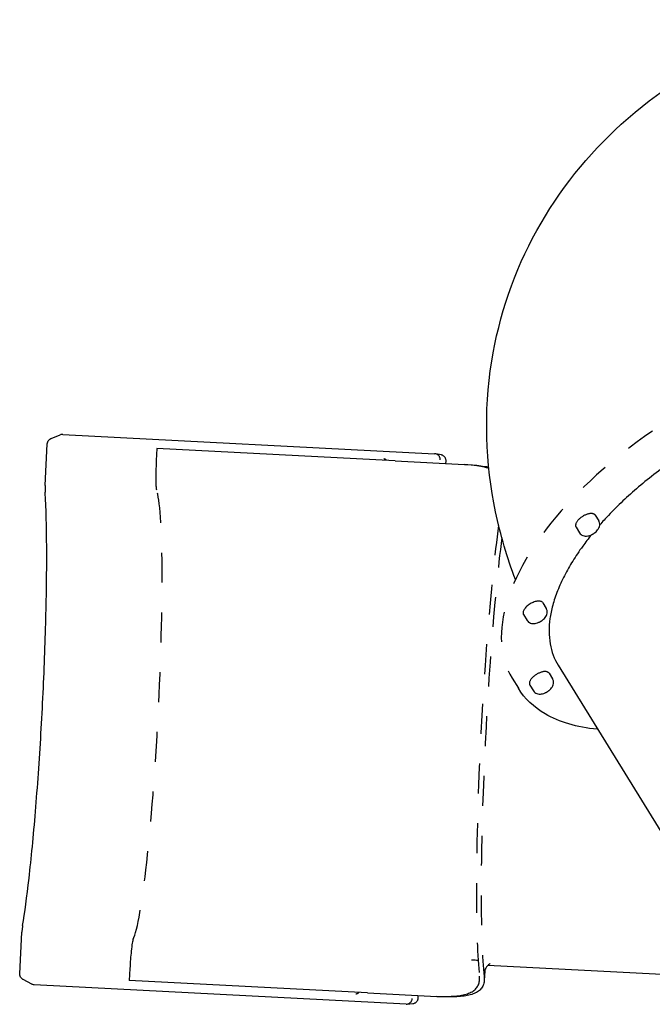
# Model space of a CAD drawing. Units: centimetres. Extents: x 3890 to 7990, y -1070 to 1880.
# Drawn here: x 5594 to 5700, y 704 to 868 of the extents above; entities that cross this region are included whole.
import ezdxf

# ---------------------------------------------------------------- set-up
doc = ezdxf.new("R2010")
doc.units = ezdxf.units.CM
doc.header["$MEASUREMENT"] = 0
doc.linetypes.add('ACAD_ISO03W100', pattern=[10, 5, -5])
doc.layers.add('Widoczne (ISO)', color=7, linetype='Continuous')

msp = doc.modelspace()

# ---------------------------------------------------------------- linework, layer by layer
at = {"layer": 'Widoczne (ISO)', "linetype": 'Continuous'}
for p, q in [((5599.5941, 798.3965), (5601.0948, 799.0095)), ((5601.5371, 799.0819), (5663.7335, 795.8485)), ((5598.5643, 790.5328), (5598.9256, 797.4821)), ((5617.2739, 796.7223), (5617.17, 794.725)), ((5657.1226, 794.6507), (5617.2739, 796.7223)), ((5657.1226, 794.6507), (5668.7293, 794.0473)), ((5664.8562, 795.6281), (5663.8822, 795.8297)), ((5665.6317, 794.2083), (5665.6518, 794.5936)), ((5668.7293, 794.0473), (5670.0222, 793.9801)), ((5690.6071, 785.5433), (5691.1978, 784.5849)), ((5687.3892, 783.5599), (5687.98, 782.6015)), ((5681.8158, 770.8933), (5682.4066, 769.9349)), ((5678.598, 768.9099), (5679.1887, 767.9515)), ((5684.3928, 760.4681), (5707.3721, 723.1864)), ((5676.701, 758.2723), (5677.7462, 756.5767)), ((5682.8822, 759.1008), (5683.4729, 758.1424)), ((5679.6643, 757.1174), (5680.2551, 756.159)), ((5594.3161, 708.8163), (5594.6774, 715.7655)), ((5612.7481, 709.6666), (5612.6443, 707.6693)), ((5672.1124, 709.2202), (5672.0356, 707.743)), ((5708.7752, 708.316), (5672.6391, 710.1946)), ((5596.3152, 707.0721), (5594.8861, 707.8374)), ((5658.9441, 703.7209), (5596.7476, 706.9543)), ((5652.493, 705.5977), (5612.6443, 707.6693)), ((5652.493, 705.5977), (5664.0997, 704.9943)), ((5659.0939, 703.7242), (5660.0836, 703.8236)), ((5660.9821, 704.7701), (5661.0021, 705.1554)), ((5665.3926, 704.9271), (5664.0997, 704.9943))]:
    msp.add_line(p, q, dxfattribs=at)
at = {"layer": 'Widoczne (ISO)', "linetype": 'ACAD_ISO03W100'}
for centre in [(5688.7573, 784.9424), (5679.966, 770.2925), (5681.0324, 758.4999)]:
    msp.add_arc(centre, 2.9302, 294.432317, 308.864571, dxfattribs=at)
for centre, major_axis, ratio, start_param, end_param in [((5715.8601, 782.4088), (-39.159, -24.1365), 0.5, 3.14159265, 6.28318531), ((5597.4096, 798.7939), (-4.2506, -0.2672), 0.02814426, 3.38115086, 3.39388937), ((5655.1616, 793.9839), (0.0246, -1.0008), 0.79294035, 2.38533843, 3.0480514), ((5660.4638, 795.5159), (-3.4211, -0.303), 0.04287627, 3.42710728, 3.43638127), ((5663.6863, 794.849), (-0.0515, -0.9992), 0.97707385, 1.57032718, 3.13647171), ((5664.6496, 794.6497), (-0.9731, -0.2477), 0.99491417, 2.84301117, 4.25710318), ((5665.504, 794.4729), (-0.0707, -1.0064), 0.13892385, 1.7007635, 1.70877935), ((5614.8232, 752.2029), (-1.9806, -38.0986), 0.06975647, 0.16177071, 2.97982194), ((5688.9982, 784.5516), (-1.6089, -0.9917), 0.5, 3.14159265, 6.28318531), ((5674.5964, 749.0955), (-2.3171, -44.571), 0.06975647, 3.82190605, 5.866835), ((5675.3933, 749.054), (-2.3171, -44.571), 0.06975647, 3.89128843, 5.866835), ((5680.2069, 769.9016), (-1.6089, -0.9917), 0.5, 3.14159266, 6.28318531), ((5681.2733, 758.1091), (-1.6089, -0.9917), 0.5, 3.14159265, 6.28318531), ((5592.6723, 707.6687), (4.2, -0.7065), 0.02814426, 6.03088859, 6.04362711), ((5650.6117, 706.4643), (-0.1283, -0.9928), 0.79294035, 0.09354125, 0.75625423), ((5655.7265, 704.3907), (3.3712, -0.6561), 0.04287627, 5.98839669, 5.99767068), ((5659.0007, 704.7198), (-0.0524, -0.9991), 0.97707385, 0.00512094, 1.57126547), ((5659.9796, 704.8182), (0.9422, -0.3472), 0.99491417, 5.16767479, 6.58176679), ((5660.8476, 704.9055), (-0.0341, -1.0083), 0.13892385, 1.4328133, 1.44082916)]:
    msp.add_ellipse(centre, major_axis=major_axis, ratio=ratio, start_param=start_param, end_param=end_param, dxfattribs=at)
at = {"layer": 'Widoczne (ISO)', "linetype": 'Continuous'}
for points, knots in [([(5677.2544, 774.7655), (5675.8683, 778.4161), (5674.7443, 782.2106), (5673.9318, 786.1158), (5672.2458, 794.2183), (5671.9286, 802.8284), (5673.2822, 811.3061), (5674.5001, 818.9336), (5677.0769, 826.4184), (5680.8165, 833.1812), (5684.5511, 839.9349), (5689.4189, 845.9514), (5694.9601, 850.9723), (5701.0239, 856.4667), (5707.8721, 860.7844), (5715.0354, 863.9931), (5719.1599, 865.8406), (5723.394, 867.3258), (5727.6835, 868.479)], [0, 0, 0, 0, 1, 1, 1, 2, 2, 2, 3, 3, 3, 4, 4, 4, 5, 5, 5, 6, 6, 6, 6]), ([(5598.9256, 797.4821), (5598.9322, 797.609), (5598.9641, 797.733), (5599.0086, 797.8356), (5599.0574, 797.9481), (5599.1189, 798.0354), (5599.1766, 798.1018), (5599.2367, 798.171), (5599.2933, 798.2189), (5599.3432, 798.256), (5599.393, 798.2931), (5599.4366, 798.3193), (5599.4754, 798.3404), (5599.5141, 798.3615), (5599.5482, 798.3772), (5599.5792, 798.3904), (5599.5842, 798.3925), (5599.5993, 798.4), (5599.594, 798.3999)], [0, 0, 0, 0, 1, 1, 1, 2, 2, 2, 3, 3, 3, 4, 4, 4, 5, 5, 5, 6, 6, 6, 6]), ([(5601.5238, 799.0825), (5601.4615, 799.0854), (5601.3876, 799.0833), (5601.3065, 799.0697), (5601.238, 799.0582), (5601.1665, 799.0388), (5601.0948, 799.0095)], [0, 0, 0, 0, 1, 1, 1, 2, 2, 2, 2]), ([(5617.17, 794.725), (5617.1362, 794.0748), (5617.1116, 793.4304), (5617.0976, 792.828), (5617.0835, 792.2256), (5617.0803, 791.6767), (5617.0881, 791.2123), (5617.0944, 790.8369), (5617.1078, 790.5219), (5617.1279, 790.279), (5617.1479, 790.0361), (5617.1743, 789.8683), (5617.2061, 789.7818)], [0, 0, 0, 0, 1, 1, 1, 2, 2, 2, 3, 3, 3, 4, 4, 4, 4]), ([(5705.0598, 795.664), (5704.6634, 795.4034), (5704.2651, 795.1363), (5703.8668, 794.8635), (5702.8288, 794.1525), (5701.7908, 793.4031), (5700.781, 792.633), (5699.7711, 791.8629), (5698.789, 791.0719), (5697.858, 790.2813), (5696.9271, 789.4908), (5696.0472, 788.7007), (5695.2365, 787.9354), (5694.4258, 787.1701), (5693.6091, 786.3587), (5692.8157, 785.5215), (5692.3186, 784.9968), (5691.8306, 784.4621), (5691.3573, 783.9226)], [0, 0, 0, 0, 1, 1, 1, 2, 2, 2, 3, 3, 3, 4, 4, 4, 5, 5, 5, 6, 6, 6, 6]), ([(5672.8007, 793.3984), (5672.5552, 793.4695), (5672.2954, 793.5342), (5672.023, 793.5933), (5671.6441, 793.6756), (5671.241, 793.7469), (5670.8199, 793.8094), (5670.191, 793.9028), (5669.4909, 793.9808), (5668.7293, 794.0473)], [0, 0, 0, 0, 1, 1, 1, 2, 2, 2, 3, 3, 3, 3]), ([(5670.0222, 793.9801), (5670.0373, 793.9787), (5670.0524, 793.9773), (5670.0675, 793.9759), (5670.5533, 793.931), (5671.0103, 793.8804), (5671.4361, 793.823), (5671.8735, 793.764), (5672.2922, 793.696), (5672.6859, 793.6165), (5672.7176, 793.6101), (5672.7492, 793.6037), (5672.7806, 793.5971)], [0, 0, 0, 0, 1, 1, 1, 2, 2, 2, 3, 3, 3, 4, 4, 4, 4]), ([(5594.8004, 716.8808), (5595.1519, 718.9888), (5595.5185, 721.6818), (5595.8752, 724.8074), (5596.2516, 728.1066), (5596.6179, 731.8902), (5596.9544, 735.9644), (5597.2951, 740.0906), (5597.6054, 744.5142), (5597.8691, 749.0108), (5598.1338, 753.522), (5598.3515, 758.1055), (5598.5115, 762.5285), (5598.6713, 766.9483), (5598.7733, 771.2067), (5598.8125, 775.0848), (5598.8516, 778.9403), (5598.8284, 782.42), (5598.7461, 785.3336), (5598.703, 786.8555), (5598.6439, 788.2237), (5598.571, 789.4108)], [0, 0, 0, 0, 1, 1, 1, 2, 2, 2, 3, 3, 3, 4, 4, 4, 5, 5, 5, 6, 6, 6, 7, 7, 7, 7]), ([(5598.5643, 790.5328), (5598.5603, 790.4564), (5598.5573, 790.3803), (5598.5552, 790.3045), (5598.5531, 790.2287), (5598.5519, 790.1533), (5598.5516, 790.0781), (5598.5513, 790.003), (5598.5518, 789.9281), (5598.5532, 789.8537), (5598.5546, 789.7792), (5598.5568, 789.705), (5598.5598, 789.6312), (5598.5627, 789.5574), (5598.5665, 789.4839), (5598.571, 789.4108)], [0, 0, 0, 0, 1, 1, 1, 2, 2, 2, 3, 3, 3, 4, 4, 4, 5, 5, 5, 5]), ([(5690.5959, 782.6609), (5690.6978, 782.743), (5690.7936, 782.8318), (5690.8817, 782.9275), (5690.9698, 783.0232), (5691.0503, 783.1257), (5691.1207, 783.2376), (5691.1911, 783.3496), (5691.2519, 783.471), (5691.2959, 783.6079), (5691.3399, 783.7448), (5691.3675, 783.899), (5691.358, 784.0686), (5691.3504, 784.2046), (5691.317, 784.3505), (5691.2516, 784.4865), (5691.2355, 784.5201), (5691.2175, 784.553), (5691.1978, 784.5849)], [0, 0, 0, 0, 1, 1, 1, 2, 2, 2, 3, 3, 3, 4, 4, 4, 5, 5, 5, 6, 6, 6, 6]), ([(5689.9707, 782.2753), (5689.4538, 781.6342), (5688.9638, 780.9939), (5688.5066, 780.3636), (5687.8879, 779.5107), (5687.3292, 778.676), (5686.8372, 777.8819), (5686.3451, 777.0878), (5685.8739, 776.2608), (5685.446, 775.4248), (5685.0181, 774.5888), (5684.6334, 773.7438), (5684.3051, 772.9122), (5683.9767, 772.0806), (5683.7047, 771.2619), (5683.4924, 770.4764), (5683.2802, 769.691), (5683.1279, 768.9386), (5683.0293, 768.2366), (5682.9308, 767.5346), (5682.877, 766.818), (5682.8796, 766.1105), (5682.8822, 765.403), (5682.9414, 764.7045), (5683.0589, 764.0347), (5683.1765, 763.3649), (5683.3526, 762.7234), (5683.5791, 762.1249), (5683.8057, 761.5265), (5684.0828, 760.9711), (5684.3928, 760.4681)], [0, 0, 0, 0, 1, 1, 1, 2, 2, 2, 3, 3, 3, 4, 4, 4, 5, 5, 5, 6, 6, 6, 7, 7, 7, 8, 8, 8, 9, 9, 9, 10, 10, 10, 10]), ([(5687.98, 782.6015), (5688.0456, 782.4951), (5688.1302, 782.4012), (5688.2225, 782.3267), (5688.3235, 782.2452), (5688.4326, 782.1865), (5688.5396, 782.1456), (5688.6772, 782.0932), (5688.8115, 782.0689), (5688.94, 782.0603), (5689.0784, 782.0511), (5689.2111, 782.06), (5689.3404, 782.0806), (5689.4697, 782.1012), (5689.5957, 782.1336), (5689.719, 782.1754), (5689.8038, 782.2042), (5689.8873, 782.2374), (5689.9692, 782.2747)], [0, 0, 0, 0, 1, 1, 1, 2, 2, 2, 3, 3, 3, 4, 4, 4, 5, 5, 5, 6, 6, 6, 6]), ([(5681.8046, 768.0109), (5681.9065, 768.0931), (5682.0023, 768.1818), (5682.0904, 768.2775), (5682.1785, 768.3732), (5682.259, 768.4757), (5682.3294, 768.5876), (5682.3998, 768.6996), (5682.4606, 768.821), (5682.5046, 768.9579), (5682.5486, 769.0949), (5682.5763, 769.249), (5682.5668, 769.4186), (5682.5592, 769.5546), (5682.5257, 769.7005), (5682.4603, 769.8365), (5682.4442, 769.8701), (5682.4262, 769.903), (5682.4066, 769.9349)], [0, 0, 0, 0, 1, 1, 1, 2, 2, 2, 3, 3, 3, 4, 4, 4, 5, 5, 5, 6, 6, 6, 6]), ([(5679.1887, 767.9515), (5679.2543, 767.8451), (5679.3389, 767.7512), (5679.4313, 767.6767), (5679.5322, 767.5952), (5679.6414, 767.5365), (5679.7484, 767.4957), (5679.8859, 767.4432), (5680.0202, 767.419), (5680.1487, 767.4103), (5680.2871, 767.4011), (5680.4198, 767.41), (5680.5491, 767.4306), (5680.6784, 767.4512), (5680.8044, 767.4836), (5680.9277, 767.5255), (5681.0125, 767.5542), (5681.096, 767.5875), (5681.178, 767.6247)], [0, 0, 0, 0, 1, 1, 1, 2, 2, 2, 3, 3, 3, 4, 4, 4, 5, 5, 5, 6, 6, 6, 6]), ([(5682.871, 756.2184), (5682.9729, 756.3005), (5683.0687, 756.3893), (5683.1568, 756.4849), (5683.2449, 756.5806), (5683.3254, 756.6831), (5683.3958, 756.7951), (5683.4662, 756.907), (5683.527, 757.0285), (5683.571, 757.1654), (5683.615, 757.3023), (5683.6426, 757.4564), (5683.6331, 757.626), (5683.6255, 757.762), (5683.592, 757.9079), (5683.5267, 758.044), (5683.5105, 758.0776), (5683.4926, 758.1105), (5683.4729, 758.1424)], [0, 0, 0, 0, 1, 1, 1, 2, 2, 2, 3, 3, 3, 4, 4, 4, 5, 5, 5, 6, 6, 6, 6]), ([(5691.0209, 749.7156), (5690.9864, 749.7188), (5690.9519, 749.7222), (5690.9175, 749.7255), (5687.5287, 750.057), (5684.5851, 750.9231), (5682.2361, 752.2927), (5680.3261, 753.4063), (5678.8097, 754.8513), (5677.7462, 756.5767)], [0, 0, 0, 0, 1, 1, 1, 2, 2, 2, 3, 3, 3, 3]), ([(5680.2551, 756.159), (5680.3207, 756.0526), (5680.4053, 755.9586), (5680.4976, 755.8841), (5680.5986, 755.8027), (5680.7077, 755.7439), (5680.8147, 755.7031), (5680.9523, 755.6507), (5681.0865, 755.6264), (5681.2151, 755.6178), (5681.3535, 755.6085), (5681.4862, 755.6175), (5681.6155, 755.6381), (5681.7448, 755.6586), (5681.8708, 755.6911), (5681.9941, 755.7329), (5682.0789, 755.7617), (5682.1624, 755.7949), (5682.2443, 755.8322)], [0, 0, 0, 0, 1, 1, 1, 2, 2, 2, 3, 3, 3, 4, 4, 4, 5, 5, 5, 6, 6, 6, 6]), ([(5594.8004, 716.8808), (5594.7883, 716.8086), (5594.7769, 716.7359), (5594.7663, 716.6628), (5594.7557, 716.5897), (5594.7458, 716.5161), (5594.7368, 716.4422), (5594.7277, 716.3683), (5594.7194, 716.2939), (5594.7119, 716.2191), (5594.7044, 716.1444), (5594.6978, 716.0692), (5594.692, 715.9936), (5594.6862, 715.918), (5594.6813, 715.842), (5594.6774, 715.7655)], [0, 0, 0, 0, 1, 1, 1, 2, 2, 2, 3, 3, 3, 4, 4, 4, 5, 5, 5, 5]), ([(5613.2965, 714.5795), (5613.2463, 714.4771), (5613.1915, 714.2503), (5613.1351, 713.9118), (5613.0788, 713.5733), (5613.022, 713.1296), (5612.968, 712.6057), (5612.9243, 712.1822), (5612.883, 711.7123), (5612.8457, 711.2132), (5612.8084, 710.7141), (5612.7754, 710.1922), (5612.7481, 709.6666)], [0, 0, 0, 0, 1, 1, 1, 2, 2, 2, 3, 3, 3, 4, 4, 4, 4]), ([(5673.0061, 710.4667), (5673.0062, 710.4667), (5672.9662, 710.45), (5672.8928, 710.4041), (5672.7385, 710.3074), (5672.4564, 710.0431), (5672.2995, 709.7622), (5672.1426, 709.4812), (5672.1141, 709.2449), (5672.1125, 709.2222), (5672.1125, 709.2212), (5672.1121, 709.2202), (5672.1124, 709.2202)], [0, 0, 0, 0, 1, 1, 1, 2, 2, 2, 3, 3, 3, 4, 4, 4, 4]), ([(5594.8862, 707.8374), (5594.8576, 707.8527), (5594.8265, 707.8707), (5594.7914, 707.8938), (5594.7563, 707.917), (5594.7173, 707.9451), (5594.6732, 707.9836), (5594.629, 708.022), (5594.5794, 708.0706), (5594.5272, 708.1388), (5594.4749, 708.207), (5594.4194, 708.2962), (5594.3771, 708.4119), (5594.3354, 708.5257), (5594.3093, 708.6665), (5594.3157, 708.8089)], [0, 0, 0, 0, 1, 1, 1, 2, 2, 2, 3, 3, 3, 4, 4, 4, 5, 5, 5, 5]), ([(5596.7344, 706.955), (5596.6732, 706.9586), (5596.6017, 706.968), (5596.5242, 706.9891), (5596.4559, 707.0076), (5596.3852, 707.0347), (5596.3152, 707.0721)], [0, 0, 0, 0, 1, 1, 1, 2, 2, 2, 2]), ([(5664.0997, 704.9943), (5664.864, 704.9815), (5665.5685, 704.9865), (5666.2037, 705.0141), (5666.629, 705.0326), (5667.0373, 705.0618), (5667.4227, 705.1043), (5667.8081, 705.1468), (5668.1706, 705.2027), (5668.5054, 705.2743), (5668.8403, 705.3459), (5669.1477, 705.4333), (5669.4245, 705.5379), (5669.7012, 705.6426), (5669.9473, 705.7647), (5670.1611, 705.9047), (5670.375, 706.0448), (5670.5568, 706.2031), (5670.7062, 706.3793), (5670.8556, 706.5555), (5670.9726, 706.7496), (5671.0584, 706.9602), (5671.1442, 707.1707), (5671.1987, 707.3977), (5671.2245, 707.6384), (5671.2503, 707.879), (5671.2475, 708.1334), (5671.2198, 708.3974)], [0, 0, 0, 0, 1, 1, 1, 2, 2, 2, 3, 3, 3, 4, 4, 4, 5, 5, 5, 6, 6, 6, 7, 7, 7, 8, 8, 8, 9, 9, 9, 9]), ([(5672.0168, 708.356), (5672.0455, 708.0818), (5672.0486, 707.8183), (5672.0219, 707.5696), (5671.9952, 707.3209), (5671.9388, 707.0869), (5671.85, 706.8706), (5671.7612, 706.6543), (5671.6399, 706.4557), (5671.485, 706.2761), (5671.3302, 706.0966), (5671.1417, 705.9362), (5670.92, 705.7951), (5670.6983, 705.6541), (5670.443, 705.5322), (5670.156, 705.4287), (5669.869, 705.3252), (5669.5501, 705.2401), (5669.2027, 705.1714), (5668.8553, 705.1028), (5668.4794, 705.0507), (5668.0796, 705.0125), (5667.6799, 704.9743), (5667.2563, 704.9501), (5666.8152, 704.9368), (5666.3857, 704.9238), (5665.9259, 704.9208), (5665.4381, 704.9266), (5665.4229, 704.9267), (5665.4165, 704.9276), (5665.4013, 704.9278)], [0, 0, 0, 0, 1, 1, 1, 2, 2, 2, 3, 3, 3, 4, 4, 4, 5, 5, 5, 6, 6, 6, 7, 7, 7, 8, 8, 8, 9, 9, 9, 10, 10, 10, 10])]:
    msp.add_open_spline(points, degree=3, knots=knots, dxfattribs=at)
msp.add_open_spline([(5669.9232, 711.1368), (5670.3147, 711.1165), (5670.6762, 711.1047), (5671.0008, 711.1011)], degree=3, dxfattribs=at)

doc.saveas('drawing.dxf')
